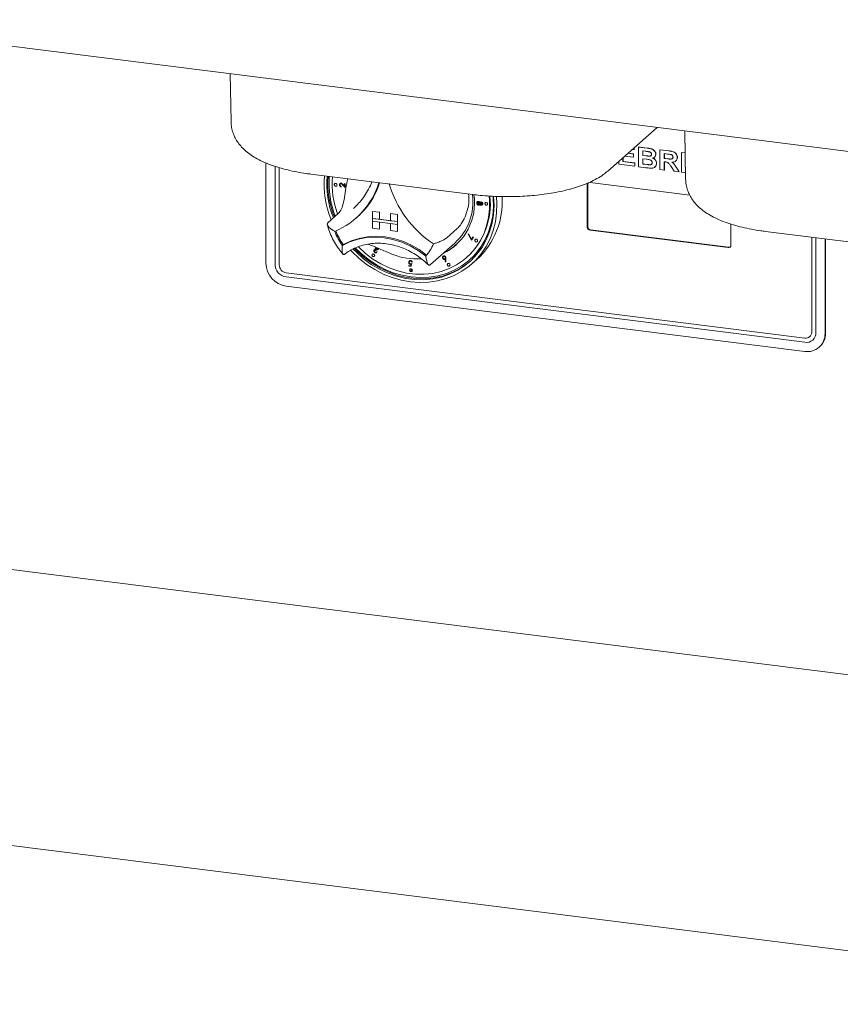
# Paper-space layout 'Blatt2' of a CAD drawing. Units: millimetres. Extents: x 5 to 415, y 5 to 292.
# Drawn here: x 354 to 371, y 72 to 93 of the extents above; entities that cross this region are included whole.
import ezdxf

# ---------------------------------------------------------------- set-up
doc = ezdxf.new("R2010")
doc.units = ezdxf.units.MM

psp = doc.layouts.new('Blatt2')

# ---------------------------------------------------------------- linework, layer by layer
at = {"color": 7, "linetype": 'Continuous', "lineweight": 15}
for p, q in [((276.9181, 101.99558), (379.14173, 89.11662)), ((358.63708, 91.69996), (358.65579, 90.6895)), ((366.55283, 89.65689), (367.5904, 90.57195)), ((368.16662, 90.49935), (368.18533, 89.48889)), ((284.52137, 90.06564), (380.49657, 77.9739)), ((366.97493, 90.02915), (367.09297, 90.01427)), ((367.09518, 90.01622), (366.97713, 90.0311)), ((367.10871, 90.10219), (367.06412, 90.10781)), ((367.09518, 90.01622), (367.09297, 90.01427)), ((367.09297, 90.01427), (367.09297, 89.94553)), ((367.09518, 89.94748), (367.09518, 90.01622)), ((367.10871, 90.14714), (367.10871, 90.10219)), ((367.11092, 90.10414), (367.10871, 90.10219)), ((367.11092, 90.10414), (367.11092, 90.14909)), ((367.19791, 90.1597), (367.20012, 90.16165)), ((367.19791, 89.74722), (367.19791, 90.1597)), ((367.19791, 90.1597), (367.38146, 90.13657)), ((367.38367, 90.13852), (367.20012, 90.16165)), ((367.3417, 90.07284), (367.2871, 90.07972)), ((367.2871, 90.07972), (367.2871, 89.98453)), ((367.28931, 89.98648), (367.28931, 90.07944)), ((367.55993, 90.01031), (367.56214, 90.01226)), ((367.64913, 90.10285), (367.65134, 90.1048)), ((367.64913, 90.10285), (367.64913, 89.69037)), ((367.83727, 90.07915), (367.64913, 90.10285)), ((367.83948, 90.0811), (367.65134, 90.1048)), ((367.73832, 90.02287), (367.80923, 90.01393)), ((367.73832, 89.92239), (367.73832, 90.02287)), ((367.74053, 89.92434), (367.74053, 90.02259)), ((368.10255, 90.04795), (368.10034, 90.046)), ((368.10034, 89.63352), (368.10034, 90.046)), ((368.10034, 90.046), (368.17519, 90.03657)), ((368.17514, 90.03881), (368.10255, 90.04795)), ((359.38738, 87.72618), (359.38738, 89.8271)), ((366.78342, 89.79944), (366.78342, 89.86025)), ((367.11921, 89.75714), (366.78342, 89.79944)), ((366.87261, 89.93891), (366.87261, 89.85695)), ((366.87482, 89.8589), (366.87261, 89.85695)), ((366.87261, 89.85695), (367.11921, 89.82588)), ((366.87482, 89.8589), (366.87482, 89.94086)), ((367.12142, 89.82783), (366.87482, 89.8589)), ((367.09297, 89.94553), (366.90672, 89.96899)), ((367.09518, 89.94748), (367.09297, 89.94553)), ((367.12142, 89.82783), (367.11921, 89.82588)), ((367.11921, 89.82588), (367.11921, 89.75714)), ((367.12142, 89.75908), (367.12142, 89.82783)), ((367.2871, 89.98453), (367.28931, 89.98648)), ((367.2871, 89.98453), (367.34941, 89.97668)), ((367.2871, 89.91578), (367.36326, 89.90619)), ((367.2871, 89.91578), (367.2871, 89.80473)), ((367.2871, 89.80473), (367.28931, 89.80668)), ((367.2871, 89.80473), (367.37433, 89.79374)), ((367.35162, 89.97863), (367.28931, 89.98648)), ((367.28931, 89.80668), (367.28931, 89.9155)), ((367.37654, 89.79569), (367.28931, 89.80668)), ((367.41843, 89.96939), (367.42064, 89.97133)), ((367.43901, 89.78815), (367.44122, 89.7901)), ((367.46274, 89.98528), (367.45951, 89.98197)), ((367.5319, 89.94815), (367.53411, 89.9501)), ((367.57567, 89.81919), (367.57788, 89.82114)), ((367.73832, 89.92239), (367.74053, 89.92434)), ((367.80554, 89.91392), (367.73832, 89.92239)), ((367.73832, 89.85364), (367.75709, 89.85128)), ((367.73832, 89.67913), (367.73832, 89.85364)), ((367.80775, 89.91587), (367.74053, 89.92434)), ((367.74053, 89.68108), (367.74053, 89.85337)), ((368.01115, 89.94297), (368.01336, 89.94491)), ((359.57739, 89.75614), (359.57739, 87.70225)), ((359.57761, 87.70244), (359.57761, 89.75606)), ((359.66509, 87.6912), (359.66509, 89.72733)), ((360.33084, 89.59232), (363.72172, 89.16511)), ((367.12142, 89.75908), (367.11921, 89.75714)), ((367.35137, 89.72789), (367.19791, 89.74722)), ((367.64913, 89.69037), (367.73832, 89.67913)), ((367.73832, 89.67913), (367.74053, 89.68108)), ((367.88023, 89.7533), (367.94286, 89.65336)), ((367.94286, 89.65336), (368.04788, 89.64013)), ((368.04788, 89.64013), (367.99369, 89.7286)), ((368.05009, 89.64208), (367.9959, 89.73055)), ((368.04788, 89.64013), (368.05009, 89.64208)), ((368.18284, 89.62313), (368.10034, 89.63352)), ((360.93808, 89.39563), (360.9378, 89.39538)), ((360.94661, 89.38652), (360.94633, 89.38627)), ((361.0052, 89.37367), (361.03598, 89.34014)), ((361.03598, 89.34014), (361.03682, 89.39414)), ((361.03682, 89.39414), (361.04804, 89.39256)), ((361.04804, 89.39256), (361.0468, 89.31311)), ((366.13634, 89.37664), (366.13634, 88.49275)), ((368.27185, 89.15538), (366.18375, 89.41845)), ((360.78029, 89.2428), (360.7817, 89.24405)), ((360.78029, 89.20363), (360.78029, 89.2428)), ((360.78029, 89.2428), (360.78181, 89.24261)), ((360.78544, 89.20298), (360.78029, 89.20363)), ((360.96718, 89.33842), (360.967, 89.32721)), ((361.0468, 89.31311), (360.99951, 89.36461)), ((366.12529, 89.36689), (366.12529, 88.48301)), ((363.81634, 89.01317), (363.81606, 89.01292)), ((363.81816, 88.99023), (363.92307, 88.9772)), ((363.81818, 88.97858), (363.81816, 88.99023)), ((363.93448, 88.96414), (363.81818, 88.97858)), ((363.82514, 89.00465), (363.82487, 89.00441)), ((363.85903, 88.95849), (363.85931, 88.95874)), ((363.86962, 88.97971), (363.86741, 88.97776)), ((363.86962, 88.97971), (363.86883, 88.98393)), ((363.86888, 88.97456), (363.86962, 88.97971)), ((363.87863, 88.9733), (363.86921, 88.97447)), ((363.88489, 88.99252), (363.88462, 88.99228)), ((363.91136, 88.9562), (363.91164, 88.95644)), ((363.91958, 88.97424), (363.91737, 88.97229)), ((363.91897, 88.96831), (363.91958, 88.97424)), ((363.91958, 88.97424), (363.91901, 88.9777)), ((363.92807, 88.96716), (363.91908, 88.96828)), ((363.92305, 88.99561), (363.93443, 88.98719)), ((363.92307, 88.9772), (363.92305, 88.99561)), ((363.92528, 88.97915), (363.92307, 88.9772)), ((363.92528, 88.97915), (363.92527, 88.98559)), ((363.93443, 88.98719), (363.93448, 88.96414)), ((364.0771, 89.08967), (364.07819, 89.08953)), ((364.07819, 89.08953), (364.08261, 89.09343)), ((364.07819, 89.08953), (364.07819, 89.074)), ((364.08152, 89.09357), (364.08261, 89.09343)), ((364.08261, 89.09343), (364.08261, 89.0779)), ((360.9047, 88.76637), (360.68373, 88.5715)), ((361.22067, 88.87113), (361.26647, 88.91333)), ((361.62106, 88.81222), (361.62128, 88.81242)), ((361.62106, 88.81222), (361.62106, 88.66491)), ((361.62106, 88.81222), (361.76722, 88.79381)), ((361.62128, 88.81242), (361.76744, 88.794)), ((361.76722, 88.79381), (361.76744, 88.794)), ((361.76722, 88.79381), (361.76722, 88.64649)), ((361.76744, 88.794), (361.76744, 88.64669)), ((362.00108, 88.76434), (362.0013, 88.76454)), ((362.14723, 88.74593), (362.00108, 88.76434)), ((362.00108, 88.76434), (362.00108, 88.61703)), ((362.14745, 88.74612), (362.0013, 88.76454)), ((363.99581, 88.9488), (364.02264, 88.94542)), ((361.2784, 88.67205), (361.29829, 88.68959)), ((361.62106, 88.66491), (361.76722, 88.64649)), ((361.62106, 88.66491), (361.62106, 88.60598)), ((362.14723, 88.59862), (361.62106, 88.66491)), ((361.62106, 88.60598), (361.76722, 88.58757)), ((361.62106, 88.45867), (361.62106, 88.60598)), ((361.62106, 88.60598), (362.14723, 88.53969)), ((361.76722, 88.64649), (361.76744, 88.64669)), ((361.76722, 88.44025), (361.76722, 88.58757)), ((362.00108, 88.61725), (361.76744, 88.64669)), ((361.76744, 88.44045), (361.76744, 88.58754)), ((362.14723, 88.59862), (362.00108, 88.61703)), ((362.14723, 88.53969), (362.00108, 88.5581)), ((362.00108, 88.41079), (362.00108, 88.5581)), ((362.14723, 88.74593), (362.14745, 88.74612)), ((362.14723, 88.74593), (362.14723, 88.59862)), ((362.14723, 88.59862), (362.14745, 88.59881)), ((362.14723, 88.59862), (362.14723, 88.53969)), ((362.14745, 88.74612), (362.14745, 88.59881)), ((362.14745, 88.59881), (362.14745, 88.53988)), ((369.13616, 88.10368), (369.13616, 88.54581)), ((361.62106, 88.45867), (361.76722, 88.44025)), ((361.76722, 88.44025), (361.76744, 88.44045)), ((362.14723, 88.39238), (362.00108, 88.41079)), ((362.14723, 88.53969), (362.14745, 88.53988)), ((362.14723, 88.39238), (362.14723, 88.53969)), ((362.14723, 88.39238), (362.14745, 88.39257)), ((362.14745, 88.39257), (362.14745, 88.53988)), ((363.39879, 88.45215), (363.17782, 88.25727)), ((363.62712, 88.33411), (363.63618, 88.33889)), ((363.63618, 88.33889), (363.69921, 88.23165)), ((366.18375, 88.41672), (369.07769, 88.05212)), ((366.1948, 88.42646), (369.08874, 88.06186)), ((369.86037, 88.39171), (373.25125, 87.9645)), ((362.84025, 87.70056), (363.34848, 88.14878)), ((363.69975, 88.21025), (363.62712, 88.33411)), ((363.69921, 88.23165), (363.72711, 88.27703)), ((363.73667, 88.2703), (363.69975, 88.21025)), ((363.72711, 88.27703), (363.73667, 88.2703)), ((370.83159, 88.26935), (370.83159, 86.28435)), ((370.83182, 88.26932), (370.83182, 86.28454)), ((370.91929, 86.2733), (370.91929, 88.2583)), ((371.1093, 88.23436), (371.1093, 86.24936)), ((371.12034, 88.23297), (371.12034, 86.25911)), ((361.01115, 88.11394), (360.98906, 88.09447)), ((361.64645, 87.97802), (361.68723, 88.04321)), ((361.64849, 87.97658), (361.64645, 87.97802)), ((361.75068, 88.01083), (361.64849, 87.97658)), ((361.6507, 87.97853), (361.64849, 87.97658)), ((361.66087, 87.98194), (361.6507, 87.97853)), ((361.6511, 87.98386), (361.67085, 88.01544)), ((361.67006, 88.00251), (361.66758, 88.00032)), ((361.69723, 88.03607), (361.67285, 87.9971)), ((361.67285, 87.9971), (361.7267, 88.01501)), ((361.68723, 88.04321), (361.6751, 88.05189)), ((361.69441, 88.02193), (361.7351, 88.0297)), ((361.7267, 88.01501), (361.69723, 88.03607)), ((361.73934, 88.01894), (361.7002, 88.01143)), ((361.70283, 88.04504), (361.75068, 88.01083)), ((361.70522, 87.9606), (361.7055, 87.96085)), ((361.71092, 87.96685), (361.72062, 87.96006)), ((361.71339, 87.95166), (361.71367, 87.95191)), ((361.72725, 88.01814), (361.71614, 88.02608)), ((361.73766, 88.02014), (361.72725, 88.01814)), ((362.39182, 87.7746), (362.39155, 87.77436)), ((362.40092, 87.76566), (362.40064, 87.76542)), ((362.45613, 87.74621), (362.44418, 87.74776)), ((363.09887, 87.87056), (363.09859, 87.87032)), ((363.10682, 87.86148), (363.10654, 87.86124)), ((363.14165, 87.82189), (363.14193, 87.82213)), ((363.14524, 87.75758), (363.14864, 87.81482)), ((363.15672, 87.75552), (363.14524, 87.75758)), ((363.16091, 87.81906), (363.15672, 87.75552)), ((363.59581, 87.84606), (363.60244, 87.85191)), ((363.59581, 87.84606), (363.60244, 87.85191)), ((363.65411, 87.79332), (363.65853, 87.79721)), ((363.69845, 87.70741), (363.80893, 87.80485)), ((370.68544, 86.15545), (359.81124, 87.52547)), ((362.38277, 87.66687), (362.38279, 87.67803)), ((362.43313, 87.66034), (362.38277, 87.66687)), ((362.38279, 87.67803), (362.42423, 87.67267)), ((362.42423, 87.67267), (362.43011, 87.70385)), ((362.42914, 87.55137), (362.42914, 87.60803)), ((362.44407, 87.71711), (362.43313, 87.66034)), ((362.44857, 87.59703), (362.44857, 87.55548)), ((362.82334, 87.68594), (362.83955, 87.70078)), ((359.81124, 87.43708), (370.68544, 86.06706)), ((370.68566, 86.06726), (359.81147, 87.43728)), ((370.68544, 85.87555), (359.81124, 87.24557)), ((370.78879, 86.18558), (370.78901, 86.18577)), ((370.8508, 86.11526), (370.85102, 86.11546)), ((370.98515, 85.96292), (370.9962, 85.97266)), ((380.49657, 72.19076), (342.60685, 76.96441))]:
    psp.add_line(p, q, dxfattribs=at)
at = {"color": 7, "linetype": 'Continuous', "lineweight": 15, "flags": 128}
for points in [[(360.87421, 89.38077), (360.86669, 89.39036), (360.85646, 89.39673), (360.84508, 89.39892), (360.83428, 89.39658), (360.82571, 89.39008), (360.82066, 89.38041), (360.81992, 89.36903), (360.82358, 89.35768), (360.8311, 89.34809), (360.84133, 89.34172), (360.85271, 89.33953), (360.86351, 89.34187), (360.87209, 89.34837), (360.87713, 89.35804), (360.87788, 89.36942), (360.87421, 89.38077)], [(360.87421, 89.38077), (360.86669, 89.39036), (360.85646, 89.39673), (360.84508, 89.39892), (360.83428, 89.39658), (360.82571, 89.39008), (360.82066, 89.38041), (360.81992, 89.36903), (360.82358, 89.35768), (360.8311, 89.34809), (360.84133, 89.34172), (360.85271, 89.33953), (360.86351, 89.34187), (360.87209, 89.34837), (360.87713, 89.35804), (360.87788, 89.36942), (360.87421, 89.38077)], [(360.82936, 89.3936), (360.82792, 89.39203), (360.82287, 89.38236), (360.82213, 89.37098), (360.82579, 89.35963), (360.83331, 89.35004), (360.84354, 89.34367), (360.85492, 89.34148), (360.86572, 89.34382), (360.87064, 89.34679)], [(360.82936, 89.3936), (360.82792, 89.39203), (360.82287, 89.38236), (360.82213, 89.37098), (360.82579, 89.35963), (360.83331, 89.35004), (360.84354, 89.34367), (360.85492, 89.34148), (360.86572, 89.34382), (360.87064, 89.34679)], [(364.2192, 89.1258), (364.22871, 88.97784), (364.22327, 88.78437), (364.1974, 88.59515), (364.15141, 88.41232), (364.0858, 88.23795), (364.00132, 88.07401), (363.89893, 87.92236), (363.77978, 87.78471), (363.64522, 87.66261), (363.49677, 87.55745), (363.33611, 87.47042), (363.16506, 87.40249), (362.98556, 87.35445), (362.79962, 87.32682), (362.60935, 87.31993), (362.41691, 87.33385), (362.22447, 87.36842), (362.0342, 87.42325), (361.84826, 87.49773), (361.66875, 87.59101), (361.4977, 87.70204), (361.33705, 87.82955), (361.1886, 87.97212), (361.16562, 87.99674)], [(361.21618, 88.02326), (361.28274, 87.95501), (361.43382, 87.82043), (361.59639, 87.70152), (361.76856, 87.59967), (361.94831, 87.51607), (362.13354, 87.4517), (362.32208, 87.4073), (362.51173, 87.38341), (362.70028, 87.38029), (362.8855, 87.39799), (363.06525, 87.4363), (363.23742, 87.49477), (363.4, 87.57271), (363.55108, 87.66922), (363.6889, 87.78317), (363.81185, 87.91322), (363.91848, 88.05786), (364.00757, 88.21539), (364.07805, 88.38396), (364.12911, 88.56162), (364.16015, 88.74628), (364.17081, 88.93579), (364.16096, 89.12792), (364.16091, 89.12843)], [(361.26692, 88.04394), (361.37651, 87.9367), (361.53254, 87.80819), (361.69948, 87.69625), (361.87533, 87.60221), (362.05794, 87.52723), (362.24512, 87.47222), (362.43459, 87.43782), (362.62406, 87.42447), (362.81123, 87.43233), (362.99385, 87.46129), (363.16969, 87.51102), (363.33664, 87.5809), (363.49266, 87.67009), (363.63588, 87.77751), (363.76456, 87.90186), (363.87714, 88.04164), (363.97225, 88.19515), (364.04875, 88.36054), (364.10571, 88.5358), (364.14244, 88.71881), (364.1585, 88.90735), (364.15369, 89.09915), (364.1511, 89.1287)], [(361.32721, 88.06793), (361.32914, 88.06595), (361.47382, 87.93174), (361.63044, 87.81305), (361.79706, 87.71136), (361.97159, 87.62794), (362.15183, 87.56385), (362.33553, 87.51989), (362.52039, 87.4966), (362.70409, 87.49428), (362.88433, 87.51295), (363.05885, 87.55239), (363.22547, 87.61209), (363.3821, 87.69132), (363.52678, 87.78907), (363.65769, 87.90413), (363.77319, 88.03505), (363.87184, 88.18019), (363.9524, 88.33773), (364.01387, 88.50571), (364.05547, 88.68201), (364.07668, 88.86442), (364.07723, 89.05067), (364.0709, 89.13345)], [(361.32721, 88.06793), (361.32914, 88.06595), (361.47382, 87.93174), (361.63044, 87.81305), (361.79706, 87.71136), (361.97159, 87.62794), (362.15183, 87.56385), (362.33553, 87.51989), (362.52039, 87.4966), (362.70409, 87.49428), (362.88433, 87.51295), (363.05885, 87.55239), (363.22547, 87.61209), (363.3821, 87.69132), (363.52678, 87.78907), (363.65769, 87.90413), (363.77319, 88.03505), (363.87184, 88.18019), (363.9524, 88.33773), (364.01387, 88.50571), (364.05547, 88.68201), (364.07668, 88.86442), (364.07723, 89.05067), (364.0709, 89.13345)], [(363.9817, 88.9598), (363.98922, 88.95021), (363.99945, 88.94383), (364.01083, 88.94165), (364.02163, 88.94398), (364.03021, 88.95048), (364.03525, 88.96016), (364.036, 88.97153), (364.03233, 88.98288), (364.02481, 88.99247), (364.01458, 88.99884), (364.0032, 89.00103), (363.9924, 88.9987), (363.98383, 88.9922), (363.97878, 88.98252), (363.97803, 88.97114), (363.9817, 88.9598)], [(363.9817, 88.9598), (363.98922, 88.95021), (363.99945, 88.94383), (364.01083, 88.94165), (364.02163, 88.94398), (364.03021, 88.95048), (364.03525, 88.96016), (364.036, 88.97153), (364.03233, 88.98288), (364.02481, 88.99247), (364.01458, 88.99884), (364.0032, 89.00103), (363.9924, 88.9987), (363.98383, 88.9922), (363.97878, 88.98252), (363.97803, 88.97114), (363.9817, 88.9598)], [(360.98906, 88.09447), (361.14812, 88.17205), (361.31775, 88.22815), (361.49545, 88.26192), (361.6786, 88.27288), (361.86448, 88.26086), (362.05037, 88.22604), (362.23351, 88.16894), (362.41121, 88.09038), (362.58084, 87.99155), (362.7399, 87.87388)], [(361.01349, 88.11461), (361.17192, 88.19117), (361.34074, 88.24648), (361.51749, 88.27973), (361.69958, 88.29042), (361.88437, 88.2784), (362.06916, 88.24386), (362.25125, 88.18728), (362.428, 88.1095), (362.59682, 88.01165), (362.75525, 87.89517)], [(363.76623, 88.2059), (363.76846, 88.19435), (363.77479, 88.18399), (363.78428, 88.17641), (363.79546, 88.17276), (363.80665, 88.17359), (363.81613, 88.17878), (363.82247, 88.18754), (363.82469, 88.19854), (363.82247, 88.21009), (363.81613, 88.22045), (363.80665, 88.22803), (363.79546, 88.23168), (363.78428, 88.23085), (363.77479, 88.22566), (363.76846, 88.2169), (363.76623, 88.2059)], [(363.76623, 88.2059), (363.76846, 88.19435), (363.77479, 88.18399), (363.78428, 88.17641), (363.79546, 88.17276), (363.80665, 88.17359), (363.81613, 88.17878), (363.82247, 88.18754), (363.82469, 88.19854), (363.82247, 88.21009), (363.81613, 88.22045), (363.80665, 88.22803), (363.79546, 88.23168), (363.78428, 88.23085), (363.77479, 88.22566), (363.76846, 88.2169), (363.76623, 88.2059)], [(363.77593, 88.2266), (363.77067, 88.21885), (363.76844, 88.20785)], [(363.77593, 88.2266), (363.77067, 88.21885), (363.76844, 88.20785)], [(361.24509, 88.03548), (361.30484, 87.9745), (361.45592, 87.83992), (361.61849, 87.72101), (361.79066, 87.61916), (361.97041, 87.53556), (362.15564, 87.47118), (362.34418, 87.42679), (362.53383, 87.4029), (362.72237, 87.39978), (362.9076, 87.41748), (363.08735, 87.45579), (363.25952, 87.51426), (363.4221, 87.5922), (363.57318, 87.68871), (363.6681, 87.76409)], [(361.63843, 87.9209), (361.62724, 87.92007), (361.61776, 87.91488), (361.61142, 87.90611), (361.6092, 87.89512), (361.61142, 87.88357), (361.61776, 87.87321), (361.62724, 87.86563), (361.63843, 87.86197), (361.64961, 87.86281), (361.6591, 87.868), (361.66544, 87.87676), (361.66766, 87.88775), (361.66544, 87.89931), (361.6591, 87.90967), (361.64961, 87.91725), (361.63843, 87.9209)], [(361.63843, 87.9209), (361.62724, 87.92007), (361.61776, 87.91488), (361.61142, 87.90611), (361.6092, 87.89512), (361.61142, 87.88357), (361.61776, 87.87321), (361.62724, 87.86563), (361.63843, 87.86197), (361.64961, 87.86281), (361.6591, 87.868), (361.66544, 87.87676), (361.66766, 87.88775), (361.66544, 87.89931), (361.6591, 87.90967), (361.64961, 87.91725), (361.63843, 87.9209)], [(362.75525, 87.89517), (362.75621, 87.8945), (362.75684, 87.89418)], [(363.19217, 87.71042), (363.18851, 87.69999), (363.18925, 87.68843), (363.1943, 87.67748), (363.20287, 87.66882), (363.21367, 87.66376), (363.22505, 87.66308), (363.23528, 87.66688), (363.2428, 87.67457), (363.24647, 87.685), (363.24572, 87.69656), (363.24068, 87.70751), (363.2321, 87.71617), (363.2213, 87.72122), (363.20992, 87.72191), (363.19969, 87.71811), (363.19217, 87.71042)], [(363.19217, 87.71042), (363.18851, 87.69999), (363.18925, 87.68843), (363.1943, 87.67748), (363.20287, 87.66882), (363.21367, 87.66376), (363.22505, 87.66308), (363.23528, 87.66688), (363.2428, 87.67457), (363.24647, 87.685), (363.24572, 87.69656), (363.24068, 87.70751), (363.2321, 87.71617), (363.2213, 87.72122), (363.20992, 87.72191), (363.19969, 87.71811), (363.19217, 87.71042)], [(362.41334, 87.6061), (362.40477, 87.5996), (362.39972, 87.58992), (362.39898, 87.57855), (362.40264, 87.5672), (362.41016, 87.55761), (362.42039, 87.55123), (362.43177, 87.54905), (362.44257, 87.55138), (362.45115, 87.55788), (362.45619, 87.56756), (362.45694, 87.57893), (362.45327, 87.59028), (362.44575, 87.59987), (362.43552, 87.60625), (362.42414, 87.60843), (362.41334, 87.6061)], [(362.41334, 87.6061), (362.40477, 87.5996), (362.39972, 87.58992), (362.39898, 87.57855), (362.40264, 87.5672), (362.41016, 87.55761), (362.42039, 87.55123), (362.43177, 87.54905), (362.44257, 87.55138), (362.45115, 87.55788), (362.45619, 87.56756), (362.45694, 87.57893), (362.45327, 87.59028), (362.44575, 87.59987), (362.43552, 87.60625), (362.42414, 87.60843), (362.41334, 87.6061)], [(362.40842, 87.60312), (362.40698, 87.60155), (362.40193, 87.59187), (362.40119, 87.58049), (362.40485, 87.56915), (362.41237, 87.55956), (362.4226, 87.55318), (362.43398, 87.551), (362.44478, 87.55333), (362.4497, 87.55631)], [(362.40842, 87.60312), (362.40698, 87.60155), (362.40193, 87.59187), (362.40119, 87.58049), (362.40485, 87.56915), (362.41237, 87.55956), (362.4226, 87.55318), (362.43398, 87.551), (362.44478, 87.55333), (362.4497, 87.55631)], [(363.19795, 87.71687), (363.19438, 87.71236), (363.19072, 87.70194), (363.19146, 87.69038), (363.19651, 87.67943), (363.20508, 87.67077), (363.21588, 87.66571), (363.22726, 87.66503), (363.23749, 87.66883), (363.23923, 87.67007)], [(363.19789, 87.71681), (363.19438, 87.71236), (363.19072, 87.70194), (363.19146, 87.69038), (363.19651, 87.67943), (363.20508, 87.67077), (363.21588, 87.66571), (363.22726, 87.66503), (363.23749, 87.66883), (363.23923, 87.67007)]]:
    psp.add_lwpolyline(points, dxfattribs=at)
at = {"color": 7, "linetype": 'Continuous', "lineweight": 15}
for centre, radius, start, end in [((362.55784, 89.39102), 1.95258, 175.127928, 202.742461), ((362.54938, 89.38318), 1.88569, 174.941279, 202.045354), ((362.5742, 89.40345), 1.88851, 175.643025, 202.03621), ((362.55597, 89.39412), 1.8456, 175.350241, 201.734097), ((362.53825, 89.37844), 1.76143, 174.892561, 200.75084), ((360.2137, 89.88046), 1.6097, 292.541522, 343.118601), ((360.21487, 89.90805), 1.63047, 311.64233, 342.499015), ((360.22486, 89.90485), 1.62145, 311.557837, 342.271004), ((364.15382, 90.02557), 2.271, 196.126244, 236.433733), ((366.17738, 89.36778), 0.0521, 132.158037, 180.977657), ((366.18901, 89.37741), 0.05267, 140.592104, 180.845409), ((362.58127, 88.98899), 1.18021, 295.821275, 8.447428), ((362.56584, 89.00739), 1.16178, 312.349792, 7.535598), ((362.59396, 88.9607), 1.49891, 312.512738, 6.592861), ((362.59596, 88.95275), 1.56981, 312.599946, 6.425989), ((362.71423, 89.00873), 1.62717, 312.280556, 3.992416), ((364.00805, 88.97638), 0.02823, 136.770851, 211.230481), ((364.01172, 88.97413), 0.03044, 204.007074, 304.050445), ((362.0617, 88.85329), 1.31391, 200.472658, 215.276868), ((362.08163, 88.8709), 1.31398, 200.714156, 215.020196), ((366.19354, 88.48427), 0.06826, 181.058709, 261.760535), ((366.20458, 88.49402), 0.06826, 181.058709, 261.760535), ((362.01636, 88.4934), 0.95253, 319.428861, 337.784989), ((363.80026, 88.20675), 0.03184, 178.006519, 302.160228), ((361.01077, 88.12017), 0.00619, 212.370922, 296.054512), ((362.64297, 88.9494), 1.114, 294.729405, 311.387847), ((369.0853, 88.10242), 0.05087, 261.398635, 1.420609), ((369.0961, 88.11402), 0.05267, 261.973835, 302.22714), ((359.88216, 87.73533), 0.49486, 181.058709, 261.760535), ((361.64317, 87.89562), 0.03158, 140.247459, 302.571786), ((362.53271, 89.12984), 1.31441, 248.118892, 274.577352), ((359.85037, 87.70729), 0.27303, 181.058709, 261.760535), ((359.85059, 87.70749), 0.27303, 181.058709, 261.760535), ((359.8357, 87.69435), 0.17064, 181.058709, 261.760535), ((370.70446, 86.2812), 0.12718, 261.398635, 1.420609), ((370.71587, 86.26826), 0.20348, 261.398635, 1.420609), ((370.70468, 86.28139), 0.12718, 261.398635, 1.420609), ((370.7406, 86.24022), 0.36881, 261.398635, 1.420609), ((370.71523, 86.27354), 0.20839, 261.841587, 310.661207), ((370.74269, 86.25266), 0.37771, 312.158037, 0.977657)]:
    psp.add_arc(centre, radius, start, end, dxfattribs=at)
for points, knots in [([(358.65778, 90.68914), (358.65857, 90.65968), (358.66044, 90.59042), (358.68577, 90.4847), (358.72792, 90.37545), (358.78581, 90.27393), (358.85786, 90.17952), (358.94492, 90.09108), (359.04899, 90.00735), (359.17278, 89.92781), (359.31741, 89.85341), (359.48022, 89.78625), (359.65623, 89.72787), (359.84081, 89.67854), (360.03225, 89.63777), (360.19667, 89.61002), (360.29759, 89.59671), (360.33084, 89.59232)], [0, 0, 0, 0, 0.04106996, 0.09653375, 0.15180722, 0.20803741, 0.26652737, 0.32881995, 0.39664871, 0.47143788, 0.55287327, 0.63770811, 0.72139063, 0.80303418, 0.88289572, 0.96142011, 1, 1, 1, 1]), ([(367.42294, 90.0612), (367.41905, 90.06191), (367.40737, 90.06405), (367.38798, 90.06685), (367.36479, 90.06991), (367.3494, 90.07186), (367.3417, 90.07284)], [0, 0, 0, 0, 0.143947115, 0.431718321, 0.715852754, 1, 1, 1, 1]), ([(367.38146, 90.13657), (367.38536, 90.13606), (367.40485, 90.13352), (367.43459, 90.12894), (367.46557, 90.12202), (367.49351, 90.11115), (367.51651, 90.09631), (367.54022, 90.07086), (367.55697, 90.04338), (367.55903, 90.02043), (367.55993, 90.01031)], [0, 0, 0, 0, 0.05040698, 0.25211441, 0.38494059, 0.45137711, 0.62517364, 0.71081538, 0.87244053, 1, 1, 1, 1]), ([(367.56214, 90.01226), (367.56199, 90.01621), (367.56154, 90.02814), (367.55537, 90.05145), (367.53803, 90.07929), (367.51547, 90.10028), (367.48444, 90.1192), (367.44092, 90.13097), (367.4039, 90.13585), (367.38367, 90.13852)], [0, 0, 0, 0, 0.05041282, 0.15237404, 0.29500039, 0.44117327, 0.52029238, 0.73788301, 1, 1, 1, 1]), ([(367.41843, 89.96939), (367.4223, 89.96943), (367.4339, 89.96956), (367.44966, 89.97371), (367.46288, 89.98368), (367.46974, 89.99571), (367.47041, 90.00507), (367.47074, 90.00965)], [0, 0, 0, 0, 0.15133755, 0.45458815, 0.63831423, 0.82319644, 1, 1, 1, 1]), ([(367.47074, 90.00965), (367.47053, 90.01363), (367.47012, 90.02162), (367.46535, 90.0341), (367.45677, 90.04523), (367.4423, 90.05564), (367.43046, 90.05904), (367.42294, 90.0612)], [0, 0, 0, 0, 0.16049486, 0.32226656, 0.51234062, 0.69049452, 1, 1, 1, 1]), ([(367.55993, 90.01031), (367.55978, 90.0064), (367.55934, 89.99457), (367.55356, 89.97477), (367.53873, 89.95262), (367.51817, 89.93659), (367.50174, 89.93113), (367.49525, 89.92897)], [0, 0, 0, 0, 0.10046366, 0.30376524, 0.53627431, 0.81665973, 1, 1, 1, 1]), ([(367.5278, 89.94664), (367.53048, 89.94816), (367.5425, 89.95501), (367.55751, 89.97722), (367.56057, 90.00033), (367.56214, 90.01226)], [0, 0, 0, 0, 0.12195263, 0.54682503, 1, 1, 1, 1]), ([(367.80923, 90.01393), (367.81313, 90.01344), (367.82482, 90.01198), (367.84694, 90.00916), (367.86514, 90.00604), (367.87555, 90.00426)], [0, 0, 0, 0, 0.17624475, 0.52873684, 1, 1, 1, 1]), ([(368.01115, 89.94297), (368.01104, 89.94691), (368.01057, 89.9635), (368.00286, 89.99325), (367.98122, 90.02748), (367.94677, 90.05522), (367.90959, 90.06658), (367.87212, 90.07437), (367.85013, 90.07738), (367.83727, 90.07915)], [0, 0, 0, 0, 0.04945398, 0.20802894, 0.36665409, 0.5222803, 0.72132364, 0.83698429, 1, 1, 1, 1]), ([(368.01336, 89.94491), (368.01325, 89.94886), (368.01278, 89.96544), (368.00507, 89.99519), (367.98343, 90.02943), (367.94898, 90.05717), (367.9118, 90.06853), (367.87433, 90.07632), (367.85234, 90.07933), (367.83948, 90.0811)], [0, 0, 0, 0, 0.04945398, 0.20802894, 0.36665409, 0.5222803, 0.72132364, 0.83698429, 1, 1, 1, 1]), ([(367.87555, 90.00426), (367.87939, 90.00306), (367.88955, 89.99988), (367.90356, 89.99162), (367.91506, 89.97873), (367.92116, 89.96475), (367.92169, 89.95524), (367.92196, 89.95057)], [0, 0, 0, 0, 0.15993866, 0.4235274, 0.61746355, 0.81220176, 1, 1, 1, 1]), ([(367.34941, 89.97668), (367.3533, 89.97618), (367.365, 89.9747), (367.38802, 89.97184), (367.40712, 89.9703), (367.41843, 89.96939)], [0, 0, 0, 0, 0.16933618, 0.5080111, 1, 1, 1, 1]), ([(367.42064, 89.97133), (367.41675, 89.97158), (367.40508, 89.97233), (367.38206, 89.97482), (367.36294, 89.97721), (367.35162, 89.97863)], [0, 0, 0, 0, 0.16941844, 0.50809822, 1, 1, 1, 1]), ([(367.48648, 89.83398), (367.48629, 89.83795), (367.48584, 89.84713), (367.48071, 89.86139), (367.47052, 89.875), (367.45434, 89.88738), (367.41784, 89.89998), (367.3864, 89.90356), (367.36326, 89.90619)], [0, 0, 0, 0, 0.07658157, 0.17733763, 0.27688234, 0.38424129, 0.54681457, 1, 1, 1, 1]), ([(367.37433, 89.79374), (367.37823, 89.79324), (367.38992, 89.79176), (367.41152, 89.78918), (367.42915, 89.78852), (367.43901, 89.78815)], [0, 0, 0, 0, 0.18054601, 0.54164924, 1, 1, 1, 1]), ([(367.44122, 89.7901), (367.43735, 89.79009), (367.42574, 89.79007), (367.40412, 89.79239), (367.38643, 89.7945), (367.37654, 89.79569)], [0, 0, 0, 0, 0.18059579, 0.54172874, 1, 1, 1, 1]), ([(367.45685, 89.98013), (367.45231, 89.97765), (367.44138, 89.97168), (367.42829, 89.97146), (367.42064, 89.97133)], [0, 0, 0, 0, 0.41526533, 1, 1, 1, 1]), ([(367.43901, 89.78815), (367.44284, 89.78845), (367.45364, 89.78928), (367.46834, 89.79518), (367.48019, 89.80682), (367.48582, 89.82009), (367.48627, 89.82961), (367.48648, 89.83398)], [0, 0, 0, 0, 0.15242679, 0.43002432, 0.62992903, 0.83019804, 1, 1, 1, 1]), ([(367.47163, 89.7996), (367.46693, 89.79684), (367.45771, 89.79142), (367.44664, 89.79053), (367.44122, 89.7901)], [0, 0, 0, 0, 0.51007409, 1, 1, 1, 1]), ([(367.57567, 89.81919), (367.57553, 89.81528), (367.57497, 89.79937), (367.56691, 89.77305), (367.54662, 89.74322), (367.51582, 89.723), (367.48499, 89.71683), (367.46694, 89.71685), (367.46123, 89.71685)], [0, 0, 0, 0, 0.06538018, 0.2657413, 0.46501417, 0.69501402, 0.90343542, 1, 1, 1, 1]), ([(367.49525, 89.92897), (367.49898, 89.92737), (367.51588, 89.9201), (367.54168, 89.90243), (367.565, 89.87116), (367.57463, 89.84255), (367.5754, 89.82526), (367.57567, 89.81919)], [0, 0, 0, 0, 0.08520377, 0.38597642, 0.62734331, 0.86922532, 1, 1, 1, 1]), ([(367.57788, 89.82114), (367.57777, 89.82508), (367.57733, 89.84017), (367.57032, 89.86661), (367.55115, 89.89602), (367.52566, 89.91786), (367.50652, 89.92672), (367.49746, 89.93092)], [0, 0, 0, 0, 0.08516504, 0.32589794, 0.56067282, 0.79213155, 1, 1, 1, 1]), ([(367.53621, 89.73977), (367.5406, 89.74255), (367.55495, 89.75162), (367.57215, 89.77941), (367.57586, 89.8064), (367.57788, 89.82114)], [0, 0, 0, 0, 0.16660311, 0.54479856, 1, 1, 1, 1]), ([(367.75709, 89.85128), (367.76098, 89.85076), (367.7761, 89.84872), (367.79953, 89.84467), (367.82623, 89.82762), (367.85112, 89.79607), (367.86869, 89.77026), (367.88023, 89.7533)], [0, 0, 0, 0, 0.07444168, 0.28918751, 0.43960982, 0.63199307, 1, 1, 1, 1]), ([(367.92196, 89.95057), (367.92178, 89.94664), (367.92138, 89.93787), (367.91628, 89.92541), (367.90671, 89.91537), (367.89219, 89.90851), (367.85794, 89.90658), (367.82826, 89.91074), (367.80554, 89.91392)], [0, 0, 0, 0, 0.08129821, 0.18178029, 0.28401601, 0.38219045, 0.52706565, 1, 1, 1, 1]), ([(367.92416, 89.95252), (367.92399, 89.94859), (367.92359, 89.93982), (367.91849, 89.92736), (367.90892, 89.91732), (367.8944, 89.91045), (367.86015, 89.90853), (367.83047, 89.91269), (367.80775, 89.91587)], [0, 0, 0, 0, 0.08129821, 0.18178029, 0.28401601, 0.38219045, 0.52706565, 1, 1, 1, 1]), ([(367.89834, 89.84373), (367.90219, 89.84385), (367.92158, 89.84445), (367.95227, 89.84976), (367.98486, 89.86937), (368.00439, 89.89719), (368.01074, 89.92357), (368.01106, 89.93896), (368.01115, 89.94297)], [0, 0, 0, 0, 0.06646203, 0.33474848, 0.53657149, 0.73902494, 0.93196103, 1, 1, 1, 1]), ([(367.99369, 89.7286), (367.99158, 89.73217), (367.98101, 89.75001), (367.96408, 89.77735), (367.93632, 89.81473), (367.91276, 89.83273), (367.89834, 89.84373)], [0, 0, 0, 0, 0.08265902, 0.41344662, 0.64131086, 1, 1, 1, 1]), ([(367.9959, 89.73055), (367.99378, 89.73411), (367.98322, 89.75196), (367.96629, 89.7793), (367.93853, 89.81668), (367.91497, 89.83467), (367.90055, 89.84568)], [0, 0, 0, 0, 0.08265902, 0.41344662, 0.64131086, 1, 1, 1, 1]), ([(367.97784, 89.86832), (367.98045, 89.86981), (367.99285, 89.87692), (368.00624, 89.89963), (368.01297, 89.92549), (368.01328, 89.9409), (368.01336, 89.94491)], [0, 0, 0, 0, 0.104195572, 0.495536825, 0.868481087, 1, 1, 1, 1]), ([(363.72172, 89.16511), (363.75692, 89.16089), (363.85902, 89.14866), (364.03207, 89.13381), (364.24046, 89.123), (364.45022, 89.11945), (364.65975, 89.12302), (364.8676, 89.13373), (365.07235, 89.15156), (365.27265, 89.17652), (365.46733, 89.20871), (365.65543, 89.24833), (365.83622, 89.29579), (366.00926, 89.35194), (366.17444, 89.41811), (366.32473, 89.49389), (366.45126, 89.57288), (366.52184, 89.63126), (366.55283, 89.65689)], [0, 0, 0, 0, 0.03363936, 0.09755258, 0.16116415, 0.22458461, 0.28795175, 0.35137501, 0.41496699, 0.47887527, 0.54327495, 0.60838704, 0.6745027, 0.74201147, 0.81141245, 0.88320065, 0.94871389, 1, 1, 1, 1]), ([(367.46123, 89.71685), (367.45734, 89.71706), (367.4379, 89.71811), (367.40125, 89.72211), (367.36851, 89.7259), (367.35137, 89.72789)], [0, 0, 0, 0, 0.10639257, 0.53207956, 1, 1, 1, 1]), ([(360.9047, 88.76637), (360.92743, 88.79414), (360.97291, 88.84969), (361.01687, 89.00592), (361.04937, 89.19381), (361.07459, 89.36485), (361.09461, 89.46122), (361.10167, 89.4952)], [0, 0, 0, 0, 0.223998182, 0.448113699, 0.668645219, 0.883159946, 1, 1, 1, 1]), ([(360.92823, 89.37177), (360.9288, 89.37699), (360.92994, 89.3874), (360.93954, 89.39793), (360.95124, 89.40351), (360.95946, 89.40312), (360.96358, 89.40292)], [0, 0, 0, 0, 0.27999245, 0.55932876, 0.77965222, 1, 1, 1, 1]), ([(360.967, 89.32721), (360.96125, 89.32872), (360.94976, 89.33175), (360.93681, 89.34386), (360.92917, 89.35793), (360.92854, 89.36716), (360.92823, 89.37177)], [0, 0, 0, 0, 0.2800441, 0.55948709, 0.77961729, 1, 1, 1, 1]), ([(360.93044, 89.37372), (360.93089, 89.37905), (360.93167, 89.38843), (360.93805, 89.39449), (360.94081, 89.3971)], [0, 0, 0, 0, 0.56874888, 1, 1, 1, 1]), ([(360.96921, 89.32915), (360.96346, 89.33067), (360.95197, 89.3337), (360.93902, 89.3458), (360.93138, 89.35988), (360.93075, 89.36911), (360.93044, 89.37372)], [0, 0, 0, 0, 0.2800441, 0.55948709, 0.77961729, 1, 1, 1, 1]), ([(360.96365, 89.39151), (360.96002, 89.39155), (360.95275, 89.39162), (360.94487, 89.38565), (360.94011, 89.37805), (360.93956, 89.37239), (360.93929, 89.36955)], [0, 0, 0, 0, 0.27921356, 0.55905246, 0.77942816, 1, 1, 1, 1]), ([(360.93929, 89.36955), (360.93969, 89.36538), (360.94049, 89.35704), (360.94824, 89.34695), (360.95767, 89.34098), (360.96401, 89.33927), (360.96718, 89.33842)], [0, 0, 0, 0, 0.27937994, 0.558510072, 0.779044822, 1, 1, 1, 1]), ([(360.96358, 89.40292), (360.96818, 89.40181), (360.97741, 89.39958), (360.99132, 89.38841), (360.99993, 89.37926), (361.0052, 89.37367)], [0, 0, 0, 0, 0.27934442, 0.5592001, 1, 1, 1, 1]), ([(360.99951, 89.36461), (360.99595, 89.36847), (360.99009, 89.37482), (360.98146, 89.3831), (360.97318, 89.38925), (360.96682, 89.39076), (360.96365, 89.39151)], [0, 0, 0, 0, 0.34052928, 0.56083342, 0.7805522, 1, 1, 1, 1]), ([(361.61093, 89.44041), (361.61012, 89.43786), (361.59197, 89.38108), (361.54072, 89.27786), (361.45617, 89.13386), (361.36361, 89.01125), (361.29413, 88.94303), (361.26396, 88.91342)], [0, 0, 0, 0, 0.01227247, 0.27359881, 0.53566071, 0.79843281, 1, 1, 1, 1]), ([(368.18731, 89.48853), (368.18811, 89.45907), (368.18997, 89.38981), (368.2153, 89.28409), (368.25745, 89.17485), (368.31534, 89.07333), (368.38739, 88.97892), (368.47446, 88.89048), (368.57853, 88.80674), (368.70231, 88.7272), (368.84694, 88.6528), (369.00975, 88.58564), (369.18576, 88.52726), (369.37034, 88.47793), (369.56179, 88.43716), (369.7262, 88.40941), (369.82713, 88.3961), (369.86037, 88.39171)], [0, 0, 0, 0, 0.04106996, 0.09653375, 0.15180722, 0.20803741, 0.26652737, 0.32881995, 0.39664871, 0.47143788, 0.55287327, 0.63770811, 0.72139063, 0.80303418, 0.88289572, 0.96142011, 1, 1, 1, 1]), ([(363.63615, 89.17589), (363.63963, 89.12791), (363.64796, 89.0132), (363.6148, 88.82917), (363.54603, 88.65312), (363.46618, 88.52156), (363.42018, 88.47419), (363.39879, 88.45215)], [0, 0, 0, 0, 0.15799415, 0.37775959, 0.59784775, 0.81289718, 1, 1, 1, 1]), ([(363.80654, 88.9859), (363.80685, 88.99148), (363.80747, 89.00261), (363.8166, 89.01467), (363.82867, 89.02122), (363.83734, 89.0212), (363.84167, 89.02118)], [0, 0, 0, 0, 0.28058222, 0.55930343, 0.77987508, 1, 1, 1, 1]), ([(363.81928, 88.95337), (363.81504, 88.95893), (363.80744, 88.96889), (363.80682, 88.98069), (363.80654, 88.9859)], [0, 0, 0, 0, 0.55780062, 1, 1, 1, 1]), ([(363.80875, 88.98785), (363.80895, 88.99354), (363.80932, 89.00407), (363.81594, 89.01139), (363.81899, 89.01476)], [0, 0, 0, 0, 0.53964469, 1, 1, 1, 1]), ([(363.84134, 89.00944), (363.83753, 89.00933), (363.82989, 89.00909), (363.82187, 89.00222), (363.81801, 88.99346), (363.81769, 88.98744), (363.81752, 88.98442)], [0, 0, 0, 0, 0.27909717, 0.55835144, 0.7789873, 1, 1, 1, 1]), ([(363.81752, 88.98442), (363.81784, 88.98042), (363.81847, 88.97244), (363.82499, 88.96237), (363.8335, 88.95551), (363.83965, 88.95411), (363.84273, 88.95341)], [0, 0, 0, 0, 0.2803248, 0.55953212, 0.77982306, 1, 1, 1, 1]), ([(363.86741, 88.97776), (363.867, 88.98184), (363.86618, 88.99001), (363.85931, 89.00009), (363.85077, 89.00726), (363.84448, 89.00872), (363.84134, 89.00944)], [0, 0, 0, 0, 0.28000135, 0.55972218, 0.77999685, 1, 1, 1, 1]), ([(363.84167, 89.02118), (363.8455, 89.02034), (363.85316, 89.01866), (363.86519, 89.00958), (363.87015, 89.00028), (363.87318, 88.9946)], [0, 0, 0, 0, 0.280042606, 0.559919838, 1, 1, 1, 1]), ([(363.84273, 88.95341), (363.84652, 88.95356), (363.85412, 88.95385), (363.86198, 88.96063), (363.86677, 88.96876), (363.8672, 88.97476), (363.86741, 88.97776)], [0, 0, 0, 0, 0.27883298, 0.5589277, 0.7794126, 1, 1, 1, 1]), ([(363.87336, 88.96015), (363.8716, 88.95707), (363.86807, 88.95092), (363.8606, 88.94436), (363.8518, 88.94126), (363.84595, 88.94153), (363.84303, 88.94167)], [0, 0, 0, 0, 0.28048179, 0.56002442, 0.77993353, 1, 1, 1, 1]), ([(363.87318, 88.9946), (363.87655, 88.99943), (363.88259, 89.00807), (363.89339, 89.00858), (363.89814, 89.0088)], [0, 0, 0, 0, 0.56006432, 1, 1, 1, 1]), ([(363.89819, 88.94043), (363.89525, 88.94104), (363.88937, 88.94227), (363.88001, 88.94894), (363.87588, 88.9559), (363.87336, 88.96015)], [0, 0, 0, 0, 0.28017034, 0.56026567, 1, 1, 1, 1]), ([(363.89812, 88.99693), (363.89501, 88.99676), (363.88878, 88.99641), (363.8825, 88.99066), (363.8785, 88.98403), (363.87812, 88.97911), (363.87793, 88.97665)], [0, 0, 0, 0, 0.27852391, 0.55883778, 0.77938207, 1, 1, 1, 1]), ([(363.87793, 88.97665), (363.87832, 88.97348), (363.87911, 88.96715), (363.88447, 88.95929), (363.89131, 88.95402), (363.89616, 88.9528), (363.89859, 88.95218)], [0, 0, 0, 0, 0.279776, 0.55956631, 0.77994837, 1, 1, 1, 1]), ([(363.91737, 88.97229), (363.91711, 88.97541), (363.91659, 88.98163), (363.91173, 88.98953), (363.90532, 88.99521), (363.90052, 88.99636), (363.89812, 88.99693)], [0, 0, 0, 0, 0.28031957, 0.56011808, 0.78017449, 1, 1, 1, 1]), ([(363.89814, 89.0088), (363.90287, 89.0074), (363.91234, 89.00458), (363.92222, 88.9936), (363.92773, 88.98177), (363.92837, 88.97415), (363.92869, 88.97035)], [0, 0, 0, 0, 0.27887799, 0.55846216, 0.77922488, 1, 1, 1, 1]), ([(363.92869, 88.97035), (363.92819, 88.96567), (363.9272, 88.95632), (363.91943, 88.94617), (363.90925, 88.94042), (363.90188, 88.94042), (363.89819, 88.94043)], [0, 0, 0, 0, 0.27993159, 0.55967016, 0.77999919, 1, 1, 1, 1]), ([(363.89859, 88.95218), (363.9016, 88.95234), (363.90765, 88.95265), (363.91403, 88.95809), (363.91706, 88.96509), (363.91727, 88.96989), (363.91737, 88.97229)], [0, 0, 0, 0, 0.27869595, 0.55855357, 0.77894601, 1, 1, 1, 1]), ([(363.84303, 88.94167), (363.83815, 88.94273), (363.82943, 88.94465), (363.82238, 88.9507), (363.81928, 88.95337)], [0, 0, 0, 0, 0.559311486, 1, 1, 1, 1]), ([(360.67055, 88.55338), (360.67809, 88.52434), (360.69918, 88.44322), (360.74798, 88.31282), (360.8217, 88.16613), (360.90652, 88.03235), (360.97341, 87.95368), (361.00457, 87.91703)], [0, 0, 0, 0, 0.125677433, 0.351157275, 0.576901706, 0.80291978, 1, 1, 1, 1]), ([(360.83078, 88.39373), (360.83058, 88.39383), (360.80727, 88.40542), (360.76026, 88.43309), (360.70679, 88.47871), (360.67797, 88.52044), (360.67001, 88.55218), (360.67915, 88.56505), (360.68373, 88.5715)], [0, 0, 0, 0, 0.00200399, 0.232412683, 0.494397672, 0.696310378, 0.847878158, 1, 1, 1, 1]), ([(361.0237, 87.90651), (361.04273, 87.92067), (361.10097, 87.96401), (361.20701, 88.02507), (361.34434, 88.08251), (361.48986, 88.12197), (361.64126, 88.14315), (361.79651, 88.14574), (361.95346, 88.12975), (362.11001, 88.09546), (362.26404, 88.0433), (362.41358, 87.97412), (362.5562, 87.88837), (362.68471, 87.7941), (362.75948, 87.72214), (362.79374, 87.68916)], [0, 0, 0, 0, 0.03990536, 0.12208918, 0.20420113, 0.28607961, 0.36766363, 0.44894009, 0.52993127, 0.61067903, 0.69123139, 0.77163378, 0.85192456, 0.93213382, 1, 1, 1, 1]), ([(363.17782, 88.25727), (363.17004, 88.25123), (363.15453, 88.23916), (363.11072, 88.21394), (363.04865, 88.18367), (362.97349, 88.15425), (362.92171, 88.13903), (362.89838, 88.13331), (362.89818, 88.13326)], [0, 0, 0, 0, 0.15212184, 0.30368962, 0.50560233, 0.76758732, 0.99799601, 1, 1, 1, 1]), ([(360.98906, 88.09447), (360.98903, 88.09426), (360.98509, 88.06838), (360.98048, 88.01589), (360.98557, 87.95359), (360.99974, 87.9175), (361.01652, 87.9043), (361.02851, 87.91138), (361.03451, 87.91493)], [0, 0, 0, 0, 0.00196099, 0.24298977, 0.50906623, 0.70839276, 0.85389274, 1, 1, 1, 1]), ([(362.04285, 87.91012), (362.00208, 87.92691), (361.92062, 87.96046), (361.77793, 88.02453), (361.63584, 88.08884), (361.55155, 88.11307), (361.51796, 88.12273)], [0, 0, 0, 0, 0.22439614, 0.448227595, 0.78006302, 1, 1, 1, 1]), ([(361.66738, 87.95161), (361.66304, 87.95521), (361.65437, 87.96239), (361.6488, 87.97727), (361.64828, 87.99111), (361.65169, 87.99828), (361.6534, 88.00186)], [0, 0, 0, 0, 0.28000768, 0.55930248, 0.77964579, 1, 1, 1, 1]), ([(361.66959, 87.95356), (361.66525, 87.95716), (361.65658, 87.96434), (361.65101, 87.97922), (361.65049, 87.99306), (361.6539, 88.00023), (361.65561, 88.00381)], [0, 0, 0, 0, 0.28000768, 0.55930248, 0.77964579, 1, 1, 1, 1]), ([(361.6534, 88.00186), (361.65609, 88.00534), (361.66149, 88.01229), (361.67639, 88.01819), (361.68757, 88.02051), (361.69441, 88.02193)], [0, 0, 0, 0, 0.27930047, 0.55913569, 1, 1, 1, 1]), ([(361.66338, 87.99515), (361.66199, 87.99191), (361.65921, 87.98542), (361.66145, 87.9748), (361.66628, 87.966), (361.67103, 87.96217), (361.6734, 87.96025)], [0, 0, 0, 0, 0.27925991, 0.55902293, 0.77939815, 1, 1, 1, 1]), ([(361.7002, 88.01143), (361.69552, 88.01051), (361.68781, 88.00898), (361.67736, 88.00616), (361.66891, 88.00238), (361.66522, 87.99756), (361.66338, 87.99515)], [0, 0, 0, 0, 0.34051405, 0.56080833, 0.78057518, 1, 1, 1, 1]), ([(361.72062, 87.96006), (361.71716, 87.95579), (361.71025, 87.94726), (361.69488, 87.94282), (361.67977, 87.94424), (361.67151, 87.94915), (361.66738, 87.95161)], [0, 0, 0, 0, 0.28001912, 0.55950153, 0.7796654, 1, 1, 1, 1]), ([(361.7153, 87.95444), (361.71407, 87.95306), (361.70922, 87.94763), (361.69697, 87.94491), (361.68201, 87.94616), (361.67373, 87.95109), (361.66959, 87.95356)], [0, 0, 0, 0, 0.11688603, 0.4596935, 0.72974204, 1, 1, 1, 1]), ([(361.67957, 88.00784), (361.67664, 88.00682), (361.67307, 88.00558), (361.67071, 88.0028), (361.67029, 88.0023)], [0, 0, 0, 0, 0.82028646, 1, 1, 1, 1]), ([(361.6734, 87.96025), (361.67718, 87.95812), (361.68475, 87.95388), (361.69641, 87.95491), (361.70515, 87.95981), (361.709, 87.9645), (361.71092, 87.96685)], [0, 0, 0, 0, 0.27936682, 0.55857463, 0.7790299, 1, 1, 1, 1]), ([(362.38003, 87.74626), (362.38073, 87.75223), (362.38213, 87.76418), (362.39265, 87.7769), (362.40649, 87.78288), (362.41597, 87.78237), (362.42071, 87.78211)], [0, 0, 0, 0, 0.27983545, 0.55922479, 0.779409, 1, 1, 1, 1]), ([(362.41643, 87.7034), (362.41089, 87.7047), (362.39982, 87.70731), (362.38762, 87.71935), (362.38091, 87.73302), (362.38032, 87.74184), (362.38003, 87.74626)], [0, 0, 0, 0, 0.27968864, 0.55902559, 0.77929777, 1, 1, 1, 1]), ([(362.38224, 87.7482), (362.3828, 87.75432), (362.38383, 87.7654), (362.39124, 87.77279), (362.39455, 87.7761)], [0, 0, 0, 0, 0.55213694, 1, 1, 1, 1]), ([(362.41864, 87.70535), (362.4131, 87.70665), (362.40203, 87.70926), (362.38983, 87.7213), (362.38312, 87.73497), (362.38253, 87.74379), (362.38224, 87.7482)], [0, 0, 0, 0, 0.27968864, 0.55902559, 0.77929777, 1, 1, 1, 1]), ([(362.41999, 87.77127), (362.41568, 87.77123), (362.40707, 87.77114), (362.39792, 87.76371), (362.39275, 87.75437), (362.39223, 87.74761), (362.39197, 87.74423)], [0, 0, 0, 0, 0.27903375, 0.55880464, 0.77927166, 1, 1, 1, 1]), ([(362.39197, 87.74423), (362.39235, 87.74013), (362.39309, 87.73194), (362.40037, 87.72181), (362.4097, 87.71586), (362.416, 87.71463), (362.41914, 87.71401)], [0, 0, 0, 0, 0.27992049, 0.55905535, 0.77923342, 1, 1, 1, 1]), ([(362.44418, 87.74776), (362.44335, 87.75103), (362.4417, 87.75757), (362.4351, 87.76499), (362.42757, 87.76962), (362.42251, 87.77072), (362.41999, 87.77127)], [0, 0, 0, 0, 0.28006267, 0.55923627, 0.77968124, 1, 1, 1, 1]), ([(362.42071, 87.78211), (362.42557, 87.78103), (362.43529, 87.77886), (362.44658, 87.76917), (362.45378, 87.75781), (362.45535, 87.75008), (362.45613, 87.74621)], [0, 0, 0, 0, 0.279825484, 0.559293871, 0.779547045, 1, 1, 1, 1]), ([(362.7399, 87.87388), (362.73993, 87.87367), (362.74389, 87.84679), (362.75353, 87.79251), (362.77087, 87.72867), (362.7902, 87.69192), (362.8088, 87.67849), (362.82095, 87.68555), (362.82703, 87.68909)], [0, 0, 0, 0, 0.00196099, 0.24298977, 0.50906623, 0.70839276, 0.85389274, 1, 1, 1, 1]), ([(363.09315, 87.82753), (363.09099, 87.83279), (363.08667, 87.8433), (363.08934, 87.85837), (363.09645, 87.86956), (363.10334, 87.87362), (363.10678, 87.87565)], [0, 0, 0, 0, 0.27966866, 0.55898575, 0.77948647, 1, 1, 1, 1]), ([(363.09536, 87.82948), (363.09318, 87.83475), (363.08884, 87.8453), (363.09171, 87.86014), (363.09663, 87.86914), (363.10061, 87.87176), (363.1013, 87.87221)], [0, 0, 0, 0, 0.33899684, 0.67756755, 0.94484472, 1, 1, 1, 1]), ([(363.13938, 87.8081), (363.13472, 87.8067), (363.12537, 87.8039), (363.11112, 87.80864), (363.09987, 87.81679), (363.09539, 87.82395), (363.09315, 87.82753)], [0, 0, 0, 0, 0.27935268, 0.55903123, 0.77941743, 1, 1, 1, 1]), ([(363.11207, 87.86483), (363.10916, 87.86299), (363.10332, 87.85933), (363.09972, 87.84992), (363.09947, 87.84044), (363.10188, 87.83492), (363.10308, 87.83215)], [0, 0, 0, 0, 0.279477143, 0.559255463, 0.779553445, 1, 1, 1, 1]), ([(363.10308, 87.83215), (363.10526, 87.82893), (363.10962, 87.82247), (363.11942, 87.81757), (363.12888, 87.81612), (363.13407, 87.8179), (363.13667, 87.81879)], [0, 0, 0, 0, 0.27957382, 0.55926997, 0.7795657, 1, 1, 1, 1]), ([(363.10678, 87.87565), (363.11164, 87.87713), (363.12136, 87.88009), (363.13637, 87.87578), (363.14817, 87.86728), (363.15298, 87.85988), (363.15538, 87.85618)], [0, 0, 0, 0, 0.27964817, 0.55905738, 0.77954082, 1, 1, 1, 1]), ([(363.14562, 87.85156), (363.14343, 87.85478), (363.13907, 87.86121), (363.12927, 87.86604), (363.11984, 87.86749), (363.11466, 87.86572), (363.11207, 87.86483)], [0, 0, 0, 0, 0.27947131, 0.55925524, 0.77955368, 1, 1, 1, 1]), ([(363.13667, 87.81879), (363.13959, 87.82062), (363.14545, 87.8243), (363.149, 87.83376), (363.14927, 87.84326), (363.14683, 87.84879), (363.14562, 87.85156)], [0, 0, 0, 0, 0.279475182, 0.559261571, 0.77959521, 1, 1, 1, 1]), ([(363.14864, 87.81482), (363.14708, 87.81334), (363.14431, 87.81068), (363.14089, 87.80889), (363.13938, 87.8081)], [0, 0, 0, 0, 0.56000265, 1, 1, 1, 1]), ([(363.15538, 87.85618), (363.15712, 87.85209), (363.15998, 87.84533), (363.16117, 87.83547), (363.16136, 87.82722), (363.16106, 87.82178), (363.16091, 87.81906)], [0, 0, 0, 0, 0.33930161, 0.55944968, 0.77969589, 1, 1, 1, 1]), ([(362.43011, 87.70385), (362.42759, 87.7035), (362.4231, 87.70289), (362.41847, 87.70324), (362.41643, 87.7034)], [0, 0, 0, 0, 0.560077126, 1, 1, 1, 1]), ([(362.41914, 87.71401), (362.42395, 87.71394), (362.43255, 87.71382), (362.44054, 87.7161), (362.44407, 87.71711)], [0, 0, 0, 0, 0.55933113, 1, 1, 1, 1])]:
    psp.add_open_spline(points, degree=3, knots=knots, dxfattribs=at)

doc.saveas('drawing.dxf')
